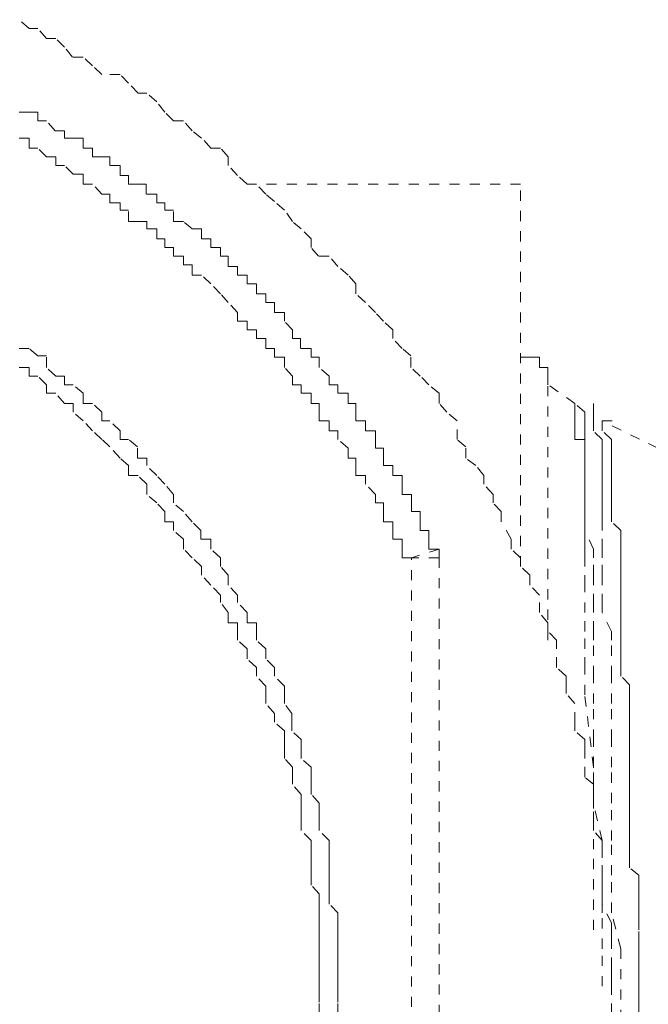
# Model space of a CAD drawing. Units: inches. Extents: x -244 to 2962, y -349 to 1934.
# Drawn here: x 1055 to 1066, y 468 to 485 of the extents above; entities that cross this region are included whole.
import ezdxf

# ---------------------------------------------------------------- set-up
doc = ezdxf.new("R2010")
doc.units = ezdxf.units.IN
doc.header["$MEASUREMENT"] = 0
for name, pattern in [('AI-Linetype-167', [0.352778, 0.176389, -0.176389]), ('AI-Linetype-1730', [0.352778, 0.176389, -0.176389]), ('AI-Linetype-1733', [0.352778, 0.176389, -0.176389]), ('AI-Linetype-1740', [0.352778, 0.176389, -0.176389]), ('AI-Linetype-1743', [0.352778, 0.176389, -0.176389]), ('AI-Linetype-1748', [0.352778, 0.176389, -0.176389]), ('AI-Linetype-1780', [0.352778, 0.176389, -0.176389]), ('AI-Linetype-1790', [0.352778, 0.176389, -0.176389]), ('AI-Linetype-1794', [0.352778, 0.176389, -0.176389]), ('AI-Linetype-1795', [0.352778, 0.176389, -0.176389]), ('AI-Linetype-1801', [0.352778, 0.176389, -0.176389]), ('AI-Linetype-1802', [0.352778, 0.176389, -0.176389]), ('AI-Linetype-1803', [0.352778, 0.176389, -0.176389]), ('AI-Linetype-1804', [0.352778, 0.176389, -0.176389]), ('AI-Linetype-1805', [0.352778, 0.176389, -0.176389]), ('AI-Linetype-22', [0.352778, 0.176389, -0.176389]), ('AI-Linetype-23', [0.352778, 0.176389, -0.176389]), ('AI-Linetype-24', [0.352778, 0.176389, -0.176389]), ('AI-Linetype-25', [0.352778, 0.176389, -0.176389]), ('AI-Linetype-26', [0.352778, 0.176389, -0.176389]), ('AI-Linetype-27', [0.352778, 0.176389, -0.176389]), ('AI-Linetype-28', [0.352778, 0.176389, -0.176389]), ('AI-Linetype-29', [0.352778, 0.176389, -0.176389]), ('AI-Linetype-32', [0.352778, 0.176389, -0.176389]), ('AI-Linetype-33', [0.352778, 0.176389, -0.176389]), ('AI-Linetype-34', [0.352778, 0.176389, -0.176389]), ('AI-Linetype-35', [0.352778, 0.176389, -0.176389]), ('AI-Linetype-36', [0.352778, 0.176389, -0.176389]), ('AI-Linetype-375', [0.352778, 0.176389, -0.176389]), ('AI-Linetype-378', [0.352778, 0.176389, -0.176389]), ('AI-Linetype-380', [0.352778, 0.176389, -0.176389]), ('AI-Linetype-382', [0.352778, 0.176389, -0.176389]), ('AI-Linetype-385', [0.352778, 0.176389, -0.176389]), ('AI-Linetype-390', [0.352778, 0.176389, -0.176389]), ('AI-Linetype-392', [0.352778, 0.176389, -0.176389]), ('AI-Linetype-760', [0.352778, 0.176389, -0.176389]), ('AI-Linetype-761', [0.352778, 0.176389, -0.176389]), ('AI-Linetype-762', [0.352778, 0.176389, -0.176389]), ('AI-Linetype-763', [0.352778, 0.176389, -0.176389]), ('AI-Linetype-764', [0.352778, 0.176389, -0.176389]), ('AI-Linetype-765', [0.352778, 0.176389, -0.176389]), ('AI-Linetype-766', [0.352778, 0.176389, -0.176389]), ('AI-Linetype-767', [0.352778, 0.176389, -0.176389]), ('AI-Linetype-768', [0.352778, 0.176389, -0.176389]), ('AI-Linetype-868', [0.352778, 0.176389, -0.176389]), ('AI-Linetype-869', [0.352778, 0.176389, -0.176389]), ('AI-Linetype-870', [0.352778, 0.176389, -0.176389]), ('AI-Linetype-871', [0.352778, 0.176389, -0.176389]), ('AI-Linetype-872', [0.352778, 0.176389, -0.176389]), ('AI-Linetype-873', [0.352778, 0.176389, -0.176389]), ('AI-Linetype-874', [0.352778, 0.176389, -0.176389]), ('AI-Linetype-875', [0.352778, 0.176389, -0.176389]), ('AI-Linetype-876', [0.352778, 0.176389, -0.176389]), ('AI-Linetype-877', [0.352778, 0.176389, -0.176389]), ('AI-Linetype-88', [0.352778, 0.176389, -0.176389]), ('AI-Linetype-89', [0.352778, 0.176389, -0.176389]), ('AI-Linetype-90', [0.352778, 0.176389, -0.176389]), ('AI-Linetype-91', [0.352778, 0.176389, -0.176389]), ('AI-Linetype-92', [0.352778, 0.176389, -0.176389]), ('AI-Linetype-980', [0.352778, 0.176389, -0.176389]), ('AI-Linetype-981', [0.352778, 0.176389, -0.176389]), ('AI-Linetype-982', [0.352778, 0.176389, -0.176389])]:
    doc.linetypes.add(name, pattern=pattern)
doc.layers.add('图层 1', color=7, linetype='Continuous')

msp = doc.modelspace()

# ---------------------------------------------------------------- linework, layer by layer
at = {"layer": '图层 1', "color": 7, "linetype": 'AI-Linetype-378', "lineweight": 5}
for points in [[(1064.969, 468.555), (1064.969, 468.73), (1064.969, 468.88), (1064.969, 469.206), (1064.969, 469.356), (1064.969, 469.532), (1064.969, 469.657), (1064.806, 469.983), (1064.806, 470.158), (1064.806, 470.308), (1064.806, 470.484), (1064.806, 470.784), (1064.806, 470.959), (1064.806, 471.085), (1064.656, 471.26), (1064.656, 471.41), (1064.656, 471.736), (1064.656, 471.886), (1064.656, 472.062), (1064.506, 472.187), (1064.506, 472.512), (1064.506, 472.663), (1064.506, 472.838), (1064.33, 472.988), (1064.33, 473.139), (1064.33, 473.464), (1064.18, 473.64), (1064.18, 473.765), (1064.18, 473.94), (1064.017, 474.091), (1064.017, 474.416), (1064.017, 474.566), (1063.867, 474.717), (1063.867, 474.867), (1063.717, 475.042), (1063.717, 475.343), (1063.554, 475.518), (1063.554, 475.694), (1063.391, 475.844), (1063.391, 475.994), (1063.228, 476.145), (1063.228, 476.32), (1063.053, 476.62), (1063.053, 476.796), (1062.915, 476.946), (1062.915, 477.096), (1062.752, 477.272), (1062.752, 477.422), (1062.614, 477.597), (1062.439, 477.723), (1062.439, 477.923), (1062.289, 478.048), (1062.289, 478.374), (1062.113, 478.524), (1061.976, 478.674), (1061.976, 478.85), (1061.8, 479), (1061.65, 479.15), (1061.487, 479.301), (1061.487, 479.501), (1061.337, 479.626), (1061.174, 479.802), (1061.174, 479.952), (1061.011, 480.102), (1060.874, 480.252), (1060.698, 480.428), (1060.535, 480.578), (1060.535, 480.753), (1060.398, 480.904), (1060.222, 481.054), (1060.072, 481.229), (1059.884, 481.229), (1059.759, 481.38), (1059.759, 481.53), (1059.584, 481.705), (1059.433, 481.831), (1059.295, 482.031), (1059.12, 482.181), (1058.97, 482.306), (1058.807, 482.482), (1058.644, 482.482), (1058.481, 482.632), (1058.319, 482.807), (1058.319, 482.958), (1058.181, 483.108), (1058.018, 483.108), (1057.855, 483.283), (1057.692, 483.409), (1057.542, 483.584), (1057.367, 483.584), (1057.216, 483.734), (1057.079, 483.91), (1056.903, 484.06), (1056.753, 484.06), (1056.59, 484.235), (1056.44, 484.386), (1056.127, 484.386), (1055.964, 484.536), (1055.801, 484.686), (1055.613, 484.686), (1055.476, 484.861), (1055.325, 485.012), (1055.162, 485.012), (1055.012, 485.187), (1054.862, 485.187), (1054.687, 485.337)], [(1064.969, 468.079), (1064.969, 468.404), (1064.969, 468.555)]]:
    msp.add_lwpolyline(points, dxfattribs=at)
at = {"layer": '图层 1', "color": 7, "linetype": 'AI-Linetype-392', "lineweight": 5}
msp.add_lwpolyline([(1061.976, 476.145), (1061.8, 476.145), (1061.8, 476.32), (1061.8, 476.47), (1061.65, 476.47), (1061.65, 476.62), (1061.65, 476.796), (1061.5, 476.796), (1061.5, 476.946), (1061.5, 477.096), (1061.337, 477.096), (1061.337, 477.272), (1061.337, 477.422), (1061.174, 477.422), (1061.174, 477.597), (1061.011, 477.597), (1061.011, 477.723), (1061.011, 477.898), (1060.874, 477.898), (1060.874, 478.048), (1060.874, 478.198), (1060.698, 478.198), (1060.698, 478.374), (1060.535, 478.374), (1060.535, 478.524), (1060.535, 478.674), (1060.398, 478.674), (1060.398, 478.85), (1060.222, 478.85), (1060.222, 479), (1060.072, 479), (1060.072, 479.15), (1059.897, 479.301), (1059.897, 479.476), (1059.759, 479.476), (1059.759, 479.626), (1059.571, 479.626), (1059.571, 479.802), (1059.433, 479.802), (1059.433, 479.952), (1059.295, 480.102), (1059.295, 480.252), (1059.12, 480.252), (1059.12, 480.428), (1058.97, 480.428), (1058.97, 480.578), (1058.807, 480.578), (1058.807, 480.753), (1058.644, 480.753), (1058.644, 480.904), (1058.481, 480.904), (1058.481, 481.054), (1058.319, 481.054), (1058.319, 481.229), (1058.181, 481.229), (1058.181, 481.38), (1058.018, 481.38), (1058.018, 481.53), (1057.855, 481.53), (1057.855, 481.705), (1057.692, 481.705), (1057.542, 481.831), (1057.367, 481.831), (1057.367, 482.031), (1057.216, 482.031), (1057.216, 482.156), (1057.079, 482.156), (1057.079, 482.306), (1056.891, 482.306), (1056.891, 482.482), (1056.753, 482.482), (1056.59, 482.482), (1056.59, 482.632), (1056.44, 482.632), (1056.44, 482.807), (1056.265, 482.807), (1056.265, 482.958), (1056.127, 482.958), (1055.964, 482.958), (1055.964, 483.108), (1055.801, 483.108), (1055.801, 483.283), (1055.626, 483.283), (1055.476, 483.283), (1055.476, 483.409), (1055.313, 483.409), (1055.162, 483.584), (1055.012, 483.584), (1055.012, 483.734), (1054.862, 483.734), (1054.687, 483.734)], dxfattribs=at)
at = {"layer": '图层 1', "color": 7, "linetype": 'AI-Linetype-382', "lineweight": 5}
msp.add_lwpolyline([(1061.5, 475.994), (1061.337, 475.994), (1061.337, 476.145), (1061.337, 476.32), (1061.174, 476.32), (1061.174, 476.47), (1061.174, 476.62), (1061.011, 476.62), (1061.011, 476.796), (1061.011, 476.946), (1060.874, 476.946), (1060.874, 477.096), (1060.698, 477.272), (1060.698, 477.422), (1060.535, 477.422), (1060.535, 477.597), (1060.535, 477.723), (1060.398, 477.723), (1060.398, 477.898), (1060.222, 478.048), (1060.222, 478.198), (1060.072, 478.198), (1060.072, 478.374), (1059.897, 478.374), (1059.897, 478.524), (1059.897, 478.674), (1059.759, 478.674), (1059.759, 478.85), (1059.584, 478.85), (1059.584, 479), (1059.433, 479), (1059.433, 479.15), (1059.295, 479.301), (1059.295, 479.476), (1059.12, 479.476), (1059.12, 479.626), (1058.97, 479.626), (1058.97, 479.802), (1058.807, 479.802), (1058.807, 479.952), (1058.644, 479.952), (1058.644, 480.102), (1058.481, 480.102), (1058.481, 480.252), (1058.319, 480.428), (1058.181, 480.578), (1058.018, 480.753), (1057.855, 480.904), (1057.692, 480.904), (1057.692, 481.079), (1057.542, 481.079), (1057.542, 481.229), (1057.367, 481.229), (1057.367, 481.38), (1057.216, 481.38), (1057.216, 481.53), (1057.079, 481.53), (1057.079, 481.705), (1056.903, 481.705), (1056.903, 481.831), (1056.753, 481.831), (1056.59, 481.831), (1056.59, 482.031), (1056.44, 482.031), (1056.44, 482.156), (1056.265, 482.156), (1056.265, 482.306), (1056.127, 482.306), (1055.964, 482.482), (1055.801, 482.482), (1055.801, 482.657), (1055.626, 482.657), (1055.476, 482.807), (1055.325, 482.807), (1055.325, 482.958), (1055.162, 482.958), (1055.012, 483.108), (1054.862, 483.108), (1054.862, 483.283), (1054.687, 483.283)], dxfattribs=at)
at = {"layer": '图层 1', "color": 7, "linetype": 'AI-Linetype-1733', "lineweight": 5}
msp.add_lwpolyline([(1063.391, 482.482), (1058.807, 482.482)], dxfattribs=at)
at = {"layer": '图层 1', "color": 7, "linetype": 'AI-Linetype-1794', "lineweight": 5}
msp.add_lwpolyline([(1063.391, 475.844), (1063.391, 482.482)], dxfattribs=at)
at = {"layer": '图层 1', "color": 7, "linetype": 'AI-Linetype-390', "lineweight": 5}
for points in [[(1060.222, 468.555), (1060.222, 468.73), (1060.222, 468.88), (1060.222, 469.031), (1060.222, 469.206), (1060.222, 469.356), (1060.222, 469.532), (1060.222, 469.657), (1060.222, 469.832), (1060.072, 469.983), (1060.072, 470.158), (1060.072, 470.308), (1060.072, 470.484), (1060.072, 470.609), (1060.072, 470.784), (1060.072, 470.959), (1060.072, 471.085), (1059.897, 471.26), (1059.897, 471.41), (1059.897, 471.561), (1059.897, 471.736), (1059.759, 471.886), (1059.759, 472.062), (1059.759, 472.187), (1059.759, 472.362), (1059.584, 472.512), (1059.584, 472.663), (1059.584, 472.838), (1059.421, 472.988), (1059.421, 473.139), (1059.421, 473.289), (1059.295, 473.464), (1059.295, 473.64), (1059.295, 473.765), (1059.12, 473.94), (1059.12, 474.091), (1058.97, 474.241), (1058.97, 474.416), (1058.807, 474.566), (1058.807, 474.717), (1058.807, 474.867), (1058.644, 474.867), (1058.644, 475.042), (1058.481, 475.218), (1058.481, 475.343), (1058.319, 475.518), (1058.319, 475.694), (1058.181, 475.844), (1058.181, 475.994), (1058.018, 476.145), (1058.018, 476.32), (1057.843, 476.32), (1057.843, 476.47), (1057.692, 476.62), (1057.542, 476.796), (1057.367, 476.946), (1057.367, 477.096), (1057.216, 477.272), (1057.079, 477.422), (1056.903, 477.597), (1056.903, 477.723), (1056.741, 477.723), (1056.741, 477.923), (1056.59, 478.048), (1056.44, 478.048), (1056.44, 478.198), (1056.265, 478.374), (1056.127, 478.374), (1056.127, 478.524), (1055.964, 478.674), (1055.801, 478.674), (1055.801, 478.85), (1055.626, 479), (1055.476, 479), (1055.476, 479.15), (1055.325, 479.15), (1055.162, 479.301), (1055.162, 479.501), (1055.012, 479.501), (1054.862, 479.626), (1054.687, 479.626)], [(1060.222, 468.079), (1060.222, 468.279), (1060.222, 468.404), (1060.222, 468.555)]]:
    msp.add_lwpolyline(points, dxfattribs=at)
at = {"layer": '图层 1', "color": 7, "linetype": 'AI-Linetype-375', "lineweight": 5}
msp.add_lwpolyline([(1063.867, 479), (1063.867, 479.15), (1063.867, 479.301), (1063.717, 479.301), (1063.717, 479.476), (1063.554, 479.476), (1063.391, 479.476)], dxfattribs=at)
at = {"layer": '图层 1', "color": 7, "linetype": 'AI-Linetype-385', "lineweight": 5}
for points in [[(1059.897, 468.555), (1059.897, 468.73), (1059.897, 468.88), (1059.897, 469.031), (1059.897, 469.206), (1059.897, 469.356), (1059.897, 469.532), (1059.897, 469.657), (1059.897, 469.832), (1059.897, 469.983), (1059.897, 470.158), (1059.759, 470.308), (1059.759, 470.484), (1059.759, 470.609), (1059.759, 470.784), (1059.759, 470.959), (1059.759, 471.085), (1059.584, 471.26), (1059.584, 471.41), (1059.584, 471.561), (1059.584, 471.736), (1059.584, 471.886), (1059.433, 472.062), (1059.433, 472.187), (1059.433, 472.362), (1059.295, 472.512), (1059.295, 472.663), (1059.295, 472.838), (1059.295, 472.988), (1059.12, 473.139), (1059.12, 473.289), (1058.97, 473.464), (1058.97, 473.64), (1058.97, 473.765), (1058.807, 473.94), (1058.807, 474.091), (1058.644, 474.241), (1058.644, 474.416), (1058.481, 474.566), (1058.481, 474.717), (1058.481, 474.867), (1058.319, 474.867), (1058.319, 475.042), (1058.181, 475.218), (1058.181, 475.343), (1058.018, 475.518), (1057.855, 475.694), (1057.855, 475.844), (1057.692, 475.994), (1057.542, 476.145), (1057.542, 476.32), (1057.367, 476.47), (1057.367, 476.62), (1057.216, 476.62), (1057.216, 476.796), (1057.079, 476.946), (1056.903, 477.096), (1056.903, 477.272), (1056.753, 477.422), (1056.59, 477.422), (1056.59, 477.597), (1056.44, 477.723), (1056.265, 477.923), (1056.127, 478.048), (1055.964, 478.198), (1055.801, 478.374), (1055.626, 478.524), (1055.626, 478.674), (1055.476, 478.674), (1055.325, 478.85), (1055.162, 478.85), (1055.162, 479), (1055.012, 479.15), (1054.862, 479.15), (1054.862, 479.301), (1054.687, 479.301)], [(1059.897, 468.079), (1059.897, 468.279), (1059.897, 468.404), (1059.897, 468.555)]]:
    msp.add_lwpolyline(points, dxfattribs=at)
at = {"layer": '图层 1', "color": 7, "linetype": 'AI-Linetype-1748', "lineweight": 5}
msp.add_lwpolyline([(1064.33, 478.674), (1063.867, 479)], dxfattribs=at)
at = {"layer": '图层 1', "color": 7, "linetype": 'AI-Linetype-1795', "lineweight": 5}
msp.add_lwpolyline([(1063.867, 474.566), (1063.867, 479)], dxfattribs=at)
at = {"layer": '图层 1', "color": 7, "linetype": 'AI-Linetype-88', "lineweight": 5}
msp.add_lwpolyline([(1064.506, 478.524), (1064.33, 478.674)], dxfattribs=at)
at = {"layer": '图层 1', "color": 7, "linetype": 'AI-Linetype-1801', "lineweight": 5}
msp.add_lwpolyline([(1064.33, 478.674), (1064.33, 478.524)], dxfattribs=at)
at = {"layer": '图层 1', "color": 7, "linetype": 'AI-Linetype-1802', "lineweight": 5}
msp.add_lwpolyline([(1064.33, 478.198), (1064.33, 478.374), (1064.33, 478.524)], dxfattribs=at)
at = {"layer": '图层 1', "color": 7, "linetype": 'AI-Linetype-89', "lineweight": 5}
msp.add_lwpolyline([(1064.506, 478.374), (1064.506, 478.524)], dxfattribs=at)
at = {"layer": '图层 1', "color": 7, "linetype": 'AI-Linetype-32', "lineweight": 5}
msp.add_lwpolyline([(1064.656, 478.524), (1064.656, 478.674)], dxfattribs=at)
at = {"layer": '图层 1', "color": 7, "linetype": 'AI-Linetype-33', "lineweight": 5}
msp.add_lwpolyline([(1064.656, 478.374), (1064.656, 478.524)], dxfattribs=at)
at = {"layer": '图层 1', "color": 7, "linetype": 'AI-Linetype-90', "lineweight": 5}
msp.add_lwpolyline([(1064.506, 478.198), (1064.506, 478.374)], dxfattribs=at)
at = {"layer": '图层 1', "color": 7, "linetype": 'AI-Linetype-34', "lineweight": 5}
msp.add_lwpolyline([(1064.656, 478.198), (1064.656, 478.374)], dxfattribs=at)
at = {"layer": '图层 1', "color": 7, "linetype": 'AI-Linetype-22', "lineweight": 5}
msp.add_lwpolyline([(1064.806, 478.374), (1065.132, 478.374)], dxfattribs=at)
at = {"layer": '图层 1', "color": 7, "linetype": 'AI-Linetype-23', "lineweight": 5}
msp.add_lwpolyline([(1064.806, 478.374), (1064.806, 478.198)], dxfattribs=at)
at = {"layer": '图层 1', "color": 7, "linetype": 'AI-Linetype-1743', "lineweight": 5}
msp.add_lwpolyline([(1065.771, 477.898), (1064.806, 478.374)], dxfattribs=at)
at = {"layer": '图层 1', "color": 7, "linetype": 'AI-Linetype-1803', "lineweight": 5}
msp.add_lwpolyline([(1064.506, 477.898), (1064.506, 478.048), (1064.33, 478.048), (1064.33, 478.198)], dxfattribs=at)
at = {"layer": '图层 1', "color": 7, "linetype": 'AI-Linetype-91', "lineweight": 5}
msp.add_lwpolyline([(1064.506, 476.47), (1064.506, 476.62), (1064.506, 476.796), (1064.506, 476.946), (1064.506, 477.096), (1064.506, 477.272), (1064.506, 477.422), (1064.506, 477.597), (1064.506, 477.723), (1064.506, 477.898), (1064.506, 478.048), (1064.506, 478.198)], dxfattribs=at)
at = {"layer": '图层 1', "color": 7, "linetype": 'AI-Linetype-35', "lineweight": 5}
msp.add_lwpolyline([(1064.806, 476.47), (1064.806, 476.62), (1064.806, 476.796), (1064.806, 476.946), (1064.806, 477.096), (1064.806, 477.272), (1064.806, 477.422), (1064.806, 477.597), (1064.806, 477.723), (1064.806, 477.898), (1064.806, 478.048), (1064.656, 478.198)], dxfattribs=at)
at = {"layer": '图层 1', "color": 7, "linetype": 'AI-Linetype-24', "lineweight": 5}
msp.add_lwpolyline([(1064.969, 478.048), (1064.806, 478.198)], dxfattribs=at)
at = {"layer": '图层 1', "color": 7, "linetype": 'AI-Linetype-25', "lineweight": 5}
msp.add_lwpolyline([(1064.969, 477.723), (1064.969, 477.898), (1064.969, 478.048)], dxfattribs=at)
at = {"layer": '图层 1', "color": 7, "linetype": 'AI-Linetype-1804', "lineweight": 5}
msp.add_lwpolyline([(1064.506, 475.844), (1064.506, 475.994), (1064.506, 476.145), (1064.506, 476.32), (1064.506, 476.47), (1064.506, 476.645), (1064.506, 476.796), (1064.506, 476.946), (1064.506, 477.096), (1064.506, 477.272), (1064.506, 477.422), (1064.506, 477.597), (1064.506, 477.723), (1064.506, 477.898)], dxfattribs=at)
at = {"layer": '图层 1', "color": 7, "linetype": 'AI-Linetype-26', "lineweight": 5}
msp.add_lwpolyline([(1064.969, 476.796), (1064.969, 476.946), (1064.969, 477.096), (1064.969, 477.272), (1064.969, 477.422), (1064.969, 477.597), (1064.969, 477.723)], dxfattribs=at)
at = {"layer": '图层 1', "color": 7, "linetype": 'AI-Linetype-27', "lineweight": 5}
msp.add_lwpolyline([(1065.132, 475.994), (1065.132, 476.145), (1065.132, 476.32), (1065.132, 476.47), (1064.969, 476.62), (1064.969, 476.796)], dxfattribs=at)
at = {"layer": '图层 1', "color": 7, "linetype": 'AI-Linetype-92', "lineweight": 5}
msp.add_lwpolyline([(1064.656, 474.566), (1064.656, 474.717), (1064.656, 475.042), (1064.656, 475.193), (1064.656, 475.518), (1064.656, 475.694), (1064.656, 475.994), (1064.656, 476.145), (1064.506, 476.47)], dxfattribs=at)
at = {"layer": '图层 1', "color": 7, "linetype": 'AI-Linetype-36', "lineweight": 5}
msp.add_lwpolyline([(1064.969, 474.566), (1064.969, 474.717), (1064.806, 475.042), (1064.806, 475.193), (1064.806, 475.518), (1064.806, 475.694), (1064.806, 475.994), (1064.806, 476.145), (1064.806, 476.47)], dxfattribs=at)
at = {"layer": '图层 1', "color": 7, "linetype": 'AI-Linetype-1780', "lineweight": 5}
msp.add_lwpolyline([(1061.976, 476.145), (1061.5, 475.994)], dxfattribs=at)
at = {"layer": '图层 1', "color": 7, "linetype": 'AI-Linetype-380', "lineweight": 5}
msp.add_lwpolyline([(1061.976, 475.994), (1061.976, 476.145)], dxfattribs=at)
at = {"layer": '图层 1', "color": 7, "linetype": 'AI-Linetype-1740', "lineweight": 5}
msp.add_lwpolyline([(1061.5, 461.14), (1061.5, 475.994)], dxfattribs=at)
at = {"layer": '图层 1', "color": 7, "linetype": 'AI-Linetype-1790', "lineweight": 5}
msp.add_lwpolyline([(1061.976, 475.994), (1061.5, 475.994)], dxfattribs=at)
at = {"layer": '图层 1', "color": 7, "linetype": 'AI-Linetype-1730', "lineweight": 5}
msp.add_lwpolyline([(1061.976, 475.994), (1061.976, 461.14)], dxfattribs=at)
at = {"layer": '图层 1', "color": 7, "linetype": 'AI-Linetype-28', "lineweight": 5}
msp.add_lwpolyline([(1065.445, 468.73), (1065.445, 468.88), (1065.445, 469.031), (1065.445, 469.206), (1065.445, 469.331), (1065.445, 469.532), (1065.445, 469.657), (1065.445, 469.832), (1065.445, 469.983), (1065.445, 470.158), (1065.445, 470.308), (1065.445, 470.484), (1065.282, 470.609), (1065.282, 470.784), (1065.282, 470.934), (1065.282, 471.11), (1065.282, 471.26), (1065.282, 471.41), (1065.282, 471.561), (1065.282, 471.736), (1065.282, 471.886), (1065.282, 472.062), (1065.282, 472.212), (1065.282, 472.362), (1065.282, 472.512), (1065.282, 472.663), (1065.282, 472.838), (1065.282, 472.988), (1065.282, 473.139), (1065.282, 473.289), (1065.282, 473.464), (1065.282, 473.615), (1065.282, 473.79), (1065.132, 473.94), (1065.132, 474.091), (1065.132, 474.241), (1065.132, 474.416), (1065.132, 474.566), (1065.132, 474.717), (1065.132, 474.867), (1065.132, 475.042), (1065.132, 475.193), (1065.132, 475.343), (1065.132, 475.518), (1065.132, 475.694), (1065.132, 475.844), (1065.132, 475.994)], dxfattribs=at)
at = {"layer": '图层 1', "color": 7, "linetype": 'AI-Linetype-1805', "lineweight": 5}
msp.add_lwpolyline([(1064.506, 473.615), (1064.506, 474.091), (1064.506, 474.416), (1064.506, 474.717), (1064.506, 475.042), (1064.506, 475.518), (1064.506, 475.844)], dxfattribs=at)
at = {"layer": '图层 1', "color": 7, "linetype": 'AI-Linetype-868', "lineweight": 5}
msp.add_lwpolyline([(1064.656, 473.94), (1064.656, 474.566)], dxfattribs=at)
at = {"layer": '图层 1', "color": 7, "linetype": 'AI-Linetype-760', "lineweight": 5}
msp.add_lwpolyline([(1064.969, 473.94), (1064.969, 474.566)], dxfattribs=at)
at = {"layer": '图层 1', "color": 7, "linetype": 'AI-Linetype-869', "lineweight": 5}
msp.add_lwpolyline([(1064.656, 473.464), (1064.656, 473.94)], dxfattribs=at)
at = {"layer": '图层 1', "color": 7, "linetype": 'AI-Linetype-761', "lineweight": 5}
msp.add_lwpolyline([(1064.969, 473.464), (1064.969, 473.94)], dxfattribs=at)
at = {"layer": '图层 1', "color": 7, "linetype": 'AI-Linetype-980', "lineweight": 5}
msp.add_lwpolyline([(1064.656, 472.362), (1064.506, 473.615)], dxfattribs=at)
at = {"layer": '图层 1', "color": 7, "linetype": 'AI-Linetype-870', "lineweight": 5}
msp.add_lwpolyline([(1064.656, 472.838), (1064.656, 473.464)], dxfattribs=at)
at = {"layer": '图层 1', "color": 7, "linetype": 'AI-Linetype-762', "lineweight": 5}
msp.add_lwpolyline([(1064.969, 472.838), (1064.969, 473.464)], dxfattribs=at)
at = {"layer": '图层 1', "color": 7, "linetype": 'AI-Linetype-871', "lineweight": 5}
msp.add_lwpolyline([(1064.656, 472.362), (1064.656, 472.838)], dxfattribs=at)
at = {"layer": '图层 1', "color": 7, "linetype": 'AI-Linetype-763', "lineweight": 5}
msp.add_lwpolyline([(1064.969, 472.362), (1064.969, 472.838)], dxfattribs=at)
at = {"layer": '图层 1', "color": 7, "linetype": 'AI-Linetype-872', "lineweight": 5}
msp.add_lwpolyline([(1064.656, 471.736), (1064.656, 472.362)], dxfattribs=at)
at = {"layer": '图层 1', "color": 7, "linetype": 'AI-Linetype-981', "lineweight": 5}
msp.add_lwpolyline([(1064.656, 470.934), (1064.656, 472.362)], dxfattribs=at)
at = {"layer": '图层 1', "color": 7, "linetype": 'AI-Linetype-764', "lineweight": 5}
msp.add_lwpolyline([(1064.969, 471.736), (1064.969, 472.362)], dxfattribs=at)
at = {"layer": '图层 1', "color": 7, "linetype": 'AI-Linetype-873', "lineweight": 5}
msp.add_lwpolyline([(1064.806, 471.085), (1064.656, 471.736)], dxfattribs=at)
at = {"layer": '图层 1', "color": 7, "linetype": 'AI-Linetype-765', "lineweight": 5}
msp.add_lwpolyline([(1064.969, 471.085), (1064.969, 471.736)], dxfattribs=at)
at = {"layer": '图层 1', "color": 7, "linetype": 'AI-Linetype-874', "lineweight": 5}
msp.add_lwpolyline([(1064.806, 470.484), (1064.806, 471.085)], dxfattribs=at)
at = {"layer": '图层 1', "color": 7, "linetype": 'AI-Linetype-766', "lineweight": 5}
msp.add_lwpolyline([(1064.969, 470.484), (1064.969, 471.085)], dxfattribs=at)
at = {"layer": '图层 1', "color": 7, "linetype": 'AI-Linetype-982', "lineweight": 5}
msp.add_lwpolyline([(1064.656, 469.532), (1064.656, 470.934)], dxfattribs=at)
at = {"layer": '图层 1', "color": 7, "linetype": 'AI-Linetype-875', "lineweight": 5}
msp.add_lwpolyline([(1064.806, 469.832), (1064.806, 470.484)], dxfattribs=at)
at = {"layer": '图层 1', "color": 7, "linetype": 'AI-Linetype-767', "lineweight": 5}
msp.add_lwpolyline([(1064.969, 469.832), (1064.969, 470.484)], dxfattribs=at)
at = {"layer": '图层 1', "color": 7, "linetype": 'AI-Linetype-876', "lineweight": 5}
msp.add_lwpolyline([(1064.806, 469.206), (1064.806, 469.832)], dxfattribs=at)
at = {"layer": '图层 1', "color": 7, "linetype": 'AI-Linetype-768', "lineweight": 5}
msp.add_lwpolyline([(1065.132, 469.206), (1064.969, 469.832)], dxfattribs=at)
at = {"layer": '图层 1', "color": 7, "linetype": 'AI-Linetype-877', "lineweight": 5}
msp.add_lwpolyline([(1064.806, 468.555), (1064.806, 469.206)], dxfattribs=at)
at = {"layer": '图层 1', "color": 7, "linetype": 'AI-Linetype-167', "lineweight": 5}
msp.add_lwpolyline([(1065.132, 469.206), (1065.132, 467.929)], dxfattribs=at)
at = {"layer": '图层 1', "color": 7, "linetype": 'AI-Linetype-29', "lineweight": 5}
msp.add_lwpolyline([(1065.445, 468.73), (1065.445, 468.555), (1065.445, 468.404), (1065.445, 468.254), (1065.445, 468.079)], dxfattribs=at)

doc.saveas('drawing.dxf')
